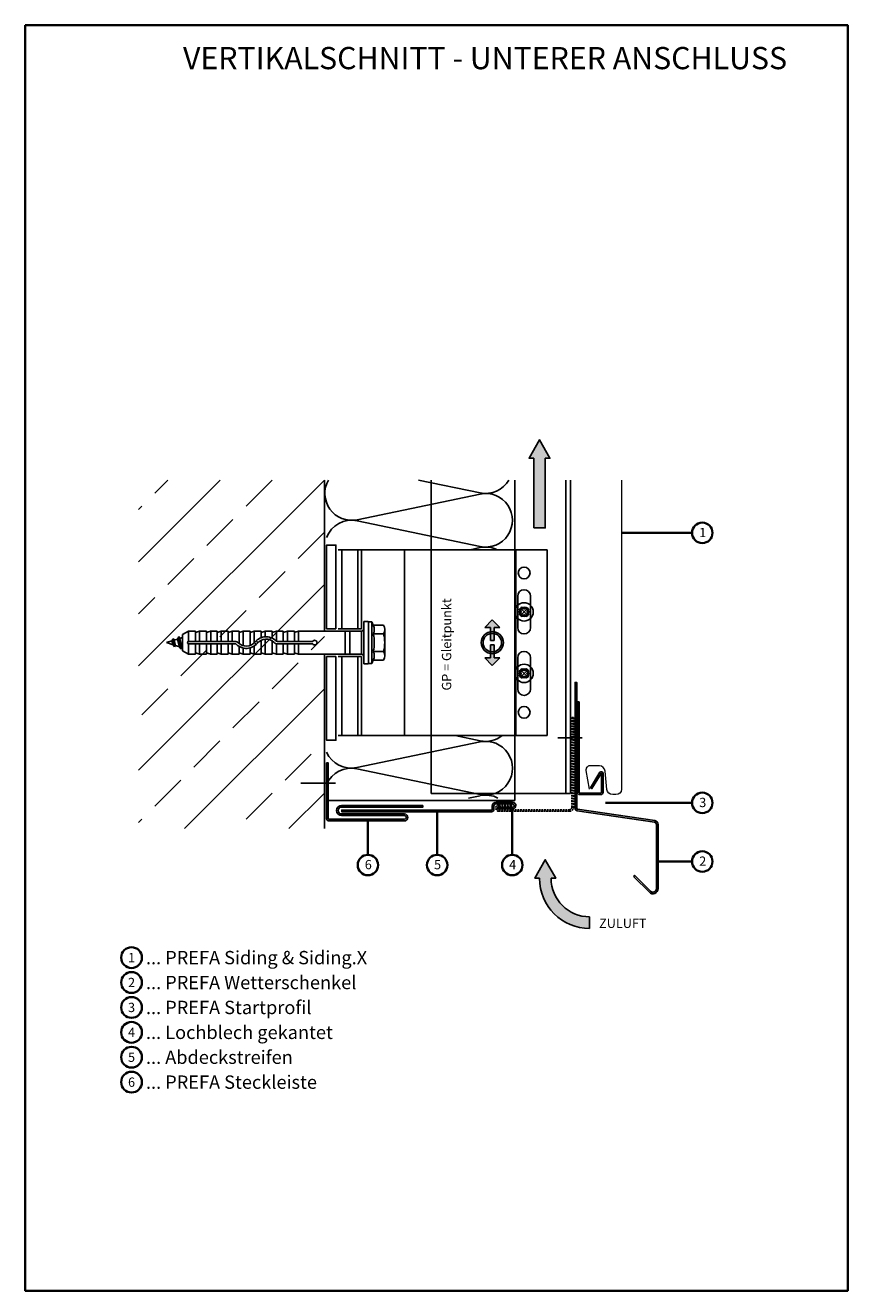
# Paper-space layout 'u. Anschluss' of a CAD drawing. Units: millimetres. Extents: x 11 to 196, y 0 to 285.
import ezdxf
from ezdxf.enums import TextEntityAlignment as Align

# ---------------------------------------------------------------- set-up
doc = ezdxf.new("R2010")
doc.units = ezdxf.units.MM
doc.header["$LTSCALE"] = 0.1
doc.linetypes.add('ACDINTGL', pattern=[3, 2, -1])
doc.layers.get('0').update_dxf_attribs({"lineweight": 35})
for name, color, linetype, lineweight in [('Detail', 7, 'Continuous', 25), ('Kantteile', 7, 'Continuous', 25), ('Schrift_05', 7, 'Continuous', 35), ('Siding-Schnitt', 5, 'Continuous', 20)]:
    doc.layers.add(name, color=color, linetype=linetype, lineweight=lineweight)
doc.styles.add('Arial', font='arial.ttf')
doc.styles.add('PREFA_Standard', font='txt', dxfattribs={"height": 8})

psp = doc.layouts.new('u. Anschluss')

# ---------------------------------------------------------------- hatches: boundary and pattern name
at = {"layer": 'Detail'}
h = psp.add_hatch(color=256, dxfattribs=at)
h.dxf.hatch_style = 1
h.paths.add_polyline_path([(126.43, 191.44), (124.08, 187.26), (125.13, 187.26), (125.13, 180.52), (127.74, 180.52), (127.74, 187.26), (128.79, 187.26)])
h.paths.add_polyline_path([(127.74, 180.52), (125.13, 180.52), (125.13, 171.59), (127.74, 171.59)])
h = psp.add_hatch(dxfattribs=at)
h.set_pattern_fill('ANSI33', color=256, scale=2.612825)
h.set_pattern_definition([(45, (-111076.058, -57497.666), (-11.7319186, 11.7319186), []), (45, (-111064.326, -57497.666), (-11.7319186, 11.7319186), [8.2957192, -4.1478596])])
h.paths.add_polyline_path([(36.23, 103.98), (78.04, 103.98), (78.04, 182.37), (36.23, 182.37)])
for points in [[(115.4, 149.23), (114.14, 149.23), (115.82, 150.9), (117.49, 149.23), (116.23, 149.23), (116.23, 146.27), (115.4, 146.27)], [(115.4, 142.35), (115.4, 145.31), (116.23, 145.31), (116.23, 142.35), (117.49, 142.35), (115.82, 140.68), (114.14, 142.35)]]:
    psp.add_hatch(color=256, dxfattribs=at).paths.add_polyline_path(points)
h = psp.add_hatch(color=256, dxfattribs=at)
h.paths.add_polyline_path([(113.31, 145.79, 1), (118.32, 145.79, 1)])
h.paths.add_polyline_path([(117.91, 145.79, -1), (113.73, 145.79, -1)], flags=16)
h = psp.add_hatch(color=256, dxfattribs=at)
h.dxf.hatch_style = 1
h.paths.add_polyline_path([(126.43, 92.77), (125.39, 92.77), (127.74, 96.95), (130.09, 92.77), (129.05, 92.77, 0.414214), (137.72, 84.1), (137.72, 81.49, -0.414214)])

# ---------------------------------------------------------------- linework, layer by layer
psp.add_lwpolyline([(10.77, 284.66), (195.77, 284.66), (195.77, 0), (10.77, 0)], close=True)
for p, q in [((78.04, 148.4), (78.04, 182.37)), ((99.25, 182.37), (113.1, 179.48)), ((102.07, 182.37), (102.07, 166.69)), ((132.38, 182.37), (132.38, 111.82)), ((133.43, 182.37), (133.43, 111.82)), ((113.1, 179.22), (85.41, 173.45)), ((85.41, 173.19), (113.1, 167.42)), ((128.2, 166.69), (81.17, 166.69)), ((82.01, 148.92), (82.01, 166.69)), ((85.56, 148.92), (85.56, 166.69)), ((86.4, 148.92), (86.4, 166.69)), ((96.06, 124.89), (96.06, 166.69)), ((102.07, 124.89), (102.07, 166.69)), ((113.1, 167.16), (110.84, 166.69)), ((121.1, 153.55), (121.1, 166.69)), ((128.2, 124.89), (128.2, 166.69)), ((121.54, 156.24), (121.54, 154.19)), ((124.41, 156.24), (124.41, 154.19)), ((115.82, 150.9), (114.14, 149.23)), ((115.82, 150.9), (117.49, 149.23)), ((121.1, 139.7), (121.1, 151.88)), ((121.54, 151.24), (121.54, 149.19)), ((123.56, 152.13), (122.39, 153.3)), ((122.39, 152.13), (123.56, 153.3)), ((124.41, 151.24), (124.41, 149.19)), ((47.47, 148.4), (46.16, 147.65)), ((49.03, 148.4), (47.47, 148.4)), ((47.47, 148.4), (47.47, 146.05)), ((49.03, 148.4), (49.03, 146.05)), ((49.95, 148.4), (49.25, 148.13)), ((51.52, 148.4), (49.95, 148.4)), ((49.95, 148.4), (49.95, 146.05)), ((51.52, 148.4), (51.52, 146.05)), ((52.5, 148.4), (51.79, 148.13)), ((53.92, 148.4), (52.35, 148.4)), ((52.5, 148.4), (52.5, 146.05)), ((53.92, 148.4), (53.92, 146.05)), ((54.84, 148.4), (54.13, 148.13)), ((54.84, 148.4), (54.84, 146.05)), ((56.4, 148.4), (54.84, 148.4)), ((56.4, 148.4), (56.4, 146.05)), ((57.32, 148.4), (56.62, 148.13)), ((57.32, 148.4), (57.32, 146.05)), ((58.88, 148.4), (57.32, 148.4)), ((58.88, 148.4), (58.88, 145.55)), ((59.8, 148.4), (59.1, 148.13)), ((61.37, 148.4), (59.8, 148.4)), ((59.8, 148.4), (59.8, 145.1)), ((61.37, 148.4), (61.37, 145.16)), ((62.28, 148.4), (61.58, 148.13)), ((63.85, 148.4), (62.28, 148.4)), ((62.28, 148.4), (62.28, 145.72)), ((63.85, 148.4), (63.85, 146.91)), ((64.76, 148.4), (64.06, 148.13)), ((66.33, 148.4), (64.76, 148.4)), ((64.76, 148.4), (64.76, 147.09)), ((66.33, 148.4), (66.33, 146.76)), ((67.25, 148.4), (66.54, 148.13)), ((67.25, 148.4), (67.25, 146.1)), ((68.81, 148.4), (67.25, 148.4)), ((68.81, 148.4), (68.81, 146.05)), ((69.73, 148.4), (69.03, 148.13)), ((71.3, 148.4), (69.73, 148.4)), ((69.73, 148.4), (69.73, 146.05)), ((71.3, 148.4), (71.3, 146.05)), ((72.21, 148.4), (71.51, 148.13)), ((82.74, 148.4), (72.21, 148.4)), ((72.21, 148.4), (72.21, 146.05)), ((78.56, 148.92), (80.65, 148.92)), ((81.17, 148.92), (86.4, 148.92)), ((86.39, 148.4), (82.74, 148.4)), ((82.74, 148.4), (82.74, 143.18)), ((83.79, 148.4), (83.79, 143.18)), ((86.39, 143.18), (86.39, 148.4)), ((86.92, 141.13), (86.92, 150.45)), ((87.86, 150.55), (87.02, 150.55)), ((87.97, 150.49), (87.97, 141.09)), ((88.75, 150.49), (87.97, 150.49)), ((87.97, 148.94), (87.97, 150.45)), ((87.97, 148.94), (87.97, 142.64)), ((88.75, 150.49), (88.75, 141.09)), ((88.75, 150.49), (89.05, 149.71)), ((89.05, 149.71), (91.36, 149.71)), ((91.62, 148.73), (91.62, 147.75)), ((114.14, 149.23), (115.4, 149.23)), ((115.4, 146.27), (115.4, 149.23)), ((116.23, 146.27), (116.23, 149.23)), ((117.49, 149.23), (116.23, 149.23)), ((43.76, 146.19), (42.5, 145.79)), ((42.5, 145.79), (44.03, 145.31)), ((44.04, 146.66), (43.76, 146.19)), ((43.76, 146.19), (44.03, 145.31)), ((44.03, 145.31), (44.3, 144.83)), ((44.04, 146.66), (44.09, 146.66)), ((44.04, 146.66), (44.3, 144.83)), ((44.09, 146.66), (44.27, 146.35)), ((44.09, 146.66), (44.36, 144.83)), ((45.03, 146.59), (44.27, 146.35)), ((44.27, 146.35), (44.54, 145.15)), ((45.3, 147.06), (45.03, 146.59)), ((45.03, 146.59), (45.49, 144.85)), ((45.3, 147.06), (45.36, 147.06)), ((45.3, 147.06), (45.77, 144.37)), ((45.36, 147.06), (45.54, 146.75)), ((45.36, 147.06), (45.82, 144.37)), ((46.16, 146.94), (45.54, 146.75)), ((45.54, 146.75), (45.54, 146.75)), ((45.54, 146.75), (46, 144.69)), ((46.16, 147.65), (46.16, 143.93)), ((47.47, 145.53), (47.47, 143.18)), ((57.92, 146.05), (47.53, 146.05)), ((57.92, 145.53), (47.53, 145.53)), ((49.03, 145.53), (49.03, 143.18)), ((49.95, 145.53), (49.95, 143.18)), ((51.52, 145.53), (51.52, 143.18)), ((52.5, 145.53), (52.5, 143.18)), ((53.92, 145.53), (53.92, 143.18)), ((54.84, 145.53), (54.84, 143.18)), ((56.4, 145.53), (56.4, 143.18)), ((57.32, 145.53), (57.32, 143.18)), ((63.85, 146.34), (63.85, 143.18)), ((64.76, 146.57), (64.76, 143.18)), ((66.33, 146.16), (66.33, 143.18)), ((67.25, 145.55), (67.25, 143.18)), ((75.42, 146.05), (67.48, 146.05)), ((75.42, 145.53), (67.48, 145.53)), ((68.81, 145.53), (68.81, 143.18)), ((69.73, 145.53), (69.73, 143.18)), ((71.3, 145.53), (71.3, 143.18)), ((72.21, 145.53), (72.21, 143.18)), ((89.05, 147.75), (91.36, 147.75)), ((91.62, 147.75), (91.62, 143.83)), ((115.4, 146.27), (116.23, 146.27)), ((115.4, 145.31), (115.4, 142.35)), ((115.4, 145.31), (116.23, 145.31)), ((116.23, 145.31), (116.23, 142.35)), ((44.3, 144.83), (44.36, 144.83)), ((44.54, 145.15), (44.36, 144.83)), ((44.54, 145.15), (45.49, 144.85)), ((45.49, 144.85), (45.48, 144.85)), ((45.49, 144.85), (45.77, 144.37)), ((45.77, 144.37), (45.82, 144.37)), ((46, 144.69), (45.82, 144.37)), ((46, 144.69), (46.16, 144.64)), ((47.47, 143.18), (46.16, 143.93)), ((49.03, 143.18), (47.47, 143.18)), ((49.95, 143.18), (49.25, 143.45)), ((51.52, 143.18), (49.95, 143.18)), ((52.5, 143.18), (51.79, 143.45)), ((53.92, 143.18), (52.35, 143.18)), ((54.84, 143.18), (54.13, 143.45)), ((56.4, 143.18), (54.84, 143.18)), ((57.32, 143.18), (56.62, 143.45)), ((58.88, 143.18), (57.32, 143.18)), ((58.88, 144.92), (58.88, 143.18)), ((59.8, 143.18), (59.1, 143.45)), ((59.8, 144.56), (59.8, 143.18)), ((61.37, 143.18), (59.8, 143.18)), ((61.37, 144.61), (61.37, 143.18)), ((62.28, 143.18), (61.58, 143.45)), ((62.28, 145.05), (62.28, 143.18)), ((63.85, 143.18), (62.28, 143.18)), ((64.76, 143.18), (64.06, 143.45)), ((66.33, 143.18), (64.76, 143.18)), ((67.25, 143.18), (66.54, 143.45)), ((68.81, 143.18), (67.25, 143.18)), ((69.73, 143.18), (69.03, 143.45)), ((71.3, 143.18), (69.73, 143.18)), ((72.21, 143.18), (71.51, 143.45)), ((82.74, 143.18), (72.21, 143.18)), ((78.04, 103.98), (78.04, 143.18)), ((78.56, 142.65), (80.65, 142.65)), ((78.56, 142.65), (80.65, 142.65)), ((81.17, 142.65), (86.4, 142.65)), ((82.01, 124.89), (82.01, 142.65)), ((86.39, 143.18), (82.74, 143.18)), ((85.56, 124.89), (85.56, 142.65)), ((86.4, 124.89), (86.4, 142.65)), ((87.97, 142.64), (87.97, 141.13)), ((89.05, 143.83), (91.36, 143.83)), ((91.62, 143.83), (91.62, 142.85)), ((114.14, 142.35), (115.4, 142.35)), ((115.82, 140.68), (114.14, 142.35)), ((115.82, 140.68), (117.49, 142.35)), ((117.49, 142.35), (116.23, 142.35)), ((121.54, 140.34), (121.54, 142.39)), ((124.41, 140.34), (124.41, 142.39)), ((87.86, 141.02), (87.02, 141.02)), ((88.75, 141.09), (87.97, 141.09)), ((88.75, 141.09), (89.05, 141.87)), ((89.05, 141.87), (91.36, 141.87)), ((121.1, 124.89), (121.1, 138.03)), ((121.54, 135.34), (121.54, 137.39)), ((123.56, 138.28), (122.39, 139.45)), ((122.39, 138.28), (123.56, 139.45)), ((124.41, 135.34), (124.41, 137.39)), ((128.2, 124.89), (81.17, 124.89)), ((113.08, 123.46), (85.32, 117.67)), ((102.07, 124.89), (102.07, 111.82)), ((107.45, 124.89), (113.08, 123.71)), ((85.32, 117.41), (113.08, 111.62)), ((113.08, 111.36), (110.49, 110.82))]:
    psp.add_line(p, q, dxfattribs=at)
psp.add_lwpolyline([(125.13, 171.59), (127.74, 171.59), (127.74, 187.26), (128.79, 187.26), (126.43, 191.44), (124.08, 187.26), (125.13, 187.26)], close=True, dxfattribs=at)
for points in [[(120.89, 182.37), (120.89, 166.69)], [(80.65, 148.92), (80.65, 167.74), (78.56, 167.74), (78.56, 148.92)], [(120.89, 166.69), (120.89, 124.89)], [(121.54, 151.24), (121.54, 154.19)], [(124.41, 154.19), (124.41, 151.24)], [(121.1, 153.55), (121.1, 151.88)], [(80.65, 142.65), (80.65, 123.84), (78.56, 123.84), (78.56, 142.65)], [(121.1, 139.7), (121.1, 138.03)], [(121.54, 137.39), (121.54, 140.34)], [(124.41, 140.34), (124.41, 137.39)], [(78.55, 110.3), (120.88, 110.3), (120.89, 124.89)], [(136.03, 124.4), (130.57, 124.4)], [(72.72, 114.18), (80.55, 114.18)], [(102.07, 111.82), (133.43, 111.82)], [(78.55, 110.3), (120.88, 110.3)], [(129.05, 92.77), (130.09, 92.77), (127.74, 96.95), (125.39, 92.77), (126.43, 92.77)], [(137.72, 84.1), (137.72, 81.49)]]:
    psp.add_lwpolyline(points, dxfattribs=at)
for points in [[(122.52, 151.67), (122.98, 152.13), (123.44, 151.67, 0.186804), (124.02, 152.25), (123.56, 152.71), (124.02, 153.17, 0.186804), (123.44, 153.76), (122.98, 153.3), (122.52, 153.76, 0.186804), (121.93, 153.17), (122.39, 152.71), (121.93, 152.25, 0.186804)], [(122.52, 137.82), (122.98, 138.28), (123.44, 137.82, 0.186804), (124.02, 138.4), (123.56, 138.87), (124.02, 139.33, 0.186804), (123.44, 139.91), (122.98, 139.45), (122.52, 139.91, 0.186804), (121.93, 139.33), (122.39, 138.87), (121.93, 138.4, 0.186804)]]:
    psp.add_lwpolyline(points, format="xyb", close=True, dxfattribs=at)
for centre, radius in [((122.98, 161.47), 1.33), ((122.98, 152.71), 2.06), ((122.98, 152.71), 1.03), ((122.98, 152.71), 0.823), ((115.82, 145.79), 2.51), ((115.82, 145.79), 2.09), ((122.98, 138.87), 2.06), ((122.98, 138.87), 1.03), ((122.98, 138.87), 0.823), ((122.98, 130.11), 1.33)]:
    psp.add_circle(centre, radius, dxfattribs=at)
for centre, radius, start, end in [((84.18, 179.35), 6.03, 149.9835, 281.7835), ((114.33, 185.38), 6.03, 258.2165, 330.0165), ((114.33, 173.32), 6.03, 258.2165, 101.7835), ((84.18, 167.29), 6.03, 78.2165, 158.7946), ((114.33, 161.26), 6.03, 64.253, 101.7835), ((122.98, 156.24), 1.44, 0, 180), ((49.19, 148.28), 0.157, 180, 291), ((51.74, 148.28), 0.157, 180, 291), ((54.08, 148.28), 0.157, 180, 291), ((56.56, 148.28), 0.157, 180, 291), ((59.04, 148.28), 0.157, 180, 291), ((61.52, 148.28), 0.157, 180, 291), ((64.01, 148.28), 0.157, 180, 291), ((66.49, 148.28), 0.157, 180, 291), ((68.97, 148.28), 0.157, 180, 291), ((71.45, 148.28), 0.157, 180, 291), ((86.39, 148.93), 0.529, 270, 0), ((87.02, 150.45), 0.105, 90, 180), ((87.86, 150.45), 0.105, 0, 90), ((87.12, 148.73), 2.16, 333.0278, 26.9722), ((89.65, 148.73), 1.97, 330.1583, 29.8417), ((122.98, 149.19), 1.44, 180, 0), ((47.53, 145.79), 0.261, 90, 270), ((57.92, 145.01), 1.05, 45.5847, 90), ((57.92, 145.01), 0.523, 45.5847, 90), ((60.48, 147.62), 3.14, 225.5847, 320.4788), ((60.48, 147.62), 2.61, 225.5847, 320.4788), ((60.48, 143.96), 2.61, 39.5212, 44.427), ((64.92, 143.96), 3.14, 45.5847, 140.4788), ((64.92, 147.62), 3.14, 219.5212, 225), ((60.48, 143.96), 3.14, 39.5212, 45), ((64.92, 143.96), 2.61, 45.5847, 140.4788), ((64.92, 147.62), 2.61, 219.5212, 224.427), ((67.48, 146.57), 1.05, 225.5847, 270), ((67.48, 146.57), 0.523, 225.5847, 270), ((75.87, 145.79), 0.523, 210, 150), ((80.99, 145.79), 8.29, 346.3245, 13.6755), ((84.13, 145.79), 7.49, 344.8218, 15.1782), ((49.19, 143.3), 0.157, 69, 180), ((51.74, 143.3), 0.157, 69, 180), ((54.08, 143.3), 0.157, 69, 180), ((56.56, 143.3), 0.157, 69, 180), ((59.04, 143.3), 0.157, 69, 180), ((61.52, 143.3), 0.157, 69, 180), ((64.01, 143.3), 0.157, 69, 180), ((66.49, 143.3), 0.157, 69, 180), ((68.97, 143.3), 0.157, 69, 180), ((71.45, 143.3), 0.157, 69, 180), ((86.39, 142.65), 0.529, 0, 90), ((87.12, 142.85), 2.16, 333.0278, 26.9722), ((89.65, 142.85), 1.97, 330.1583, 29.8417), ((122.98, 142.39), 1.44, 0, 180), ((87.02, 141.13), 0.105, 180, 270), ((87.86, 141.13), 0.105, 270, 0), ((122.98, 135.34), 1.44, 180, 0), ((114.32, 129.63), 6.05, 258.2165, 308.2991), ((114.32, 117.54), 6.05, 258.2165, 101.7835), ((84.08, 123.59), 6.05, 203.9993, 281.7835), ((84.08, 111.49), 6.05, 78.2165, 156.2956), ((114.32, 105.44), 6.05, 62.8058, 101.7835), ((137.72, 92.77), 11.28, 180, 270), ((137.72, 92.77), 8.67, 180, 270)]:
    psp.add_arc(centre, radius, start, end, dxfattribs=at)
at = {"layer": 'Kantteile'}
for points in [[(147.62, 93.16), (151.15, 89.62, 0.668179), (153.12, 90.44), (153.12, 104.87, 0.37295), (152.35, 105.75), (134.96, 108.31, -0.374257), (134.83, 108.47), (134.83, 136.83), (134.46, 136.83), (134.46, 108.47, 0.373238), (134.91, 107.95), (152.3, 105.39, -0.373238), (152.75, 104.87), (152.75, 90.44, -0.668179), (151.41, 89.88), (147.88, 93.42)], [(135.35, 132.49), (135.35, 112.11, 0.414214), (135.51, 111.95), (140.21, 111.95, 0.414214), (140.37, 112.11), (140.37, 116.33, 0.515063), (140.3, 116.38), (138.23, 112.97), (137.92, 113.16), (140.02, 116.62, -0.668179), (140.73, 116.33), (140.73, 112.11, -0.414214), (140.21, 111.59), (135.51, 111.59, -0.414214), (134.98, 112.11), (134.98, 132.49)], [(100.23, 109.17), (81.94, 109.17, 1), (81.94, 106.87), (96.05, 106.87, -1), (96.05, 106.04), (79.07, 106.04, -0.414214), (78.91, 106.19), (78.91, 118.73), (78.55, 118.73), (78.55, 106.19, 0.414214), (79.07, 105.67), (96.05, 105.67, 1), (96.05, 107.24), (81.94, 107.24, -1), (81.94, 108.81), (100.23, 108.81)]]:
    psp.add_lwpolyline(points, format="xyb", close=True, dxfattribs=at)
at = {"layer": 'Kantteile', "linetype": 'ACDINTGL', "ltscale": 2}
psp.add_lwpolyline([(133.71, 108.74), (133.7, 128.91), (134.07, 128.91), (134.07, 108.74, -0.415933), (133.17, 107.84), (117.29, 107.84, -0.972916), (117.29, 109.31), (120.12, 109.31), (120.12, 108.95), (117.29, 108.95, 0.947768), (117.29, 108.21), (133.18, 108.21, 0.407455)], format="xyb", close=True, dxfattribs=at)
at = {"layer": 'Kantteile', "ltscale": 2}
psp.add_lwpolyline([(117.22, 108.73), (120.35, 108.73, 0.4172), (120.76, 109.13), (120.76, 109.13, 0.408542), (120.35, 109.51), (116.7, 109.51, 0.400311), (116.17, 109.1), (116.17, 108.28, -0.414271), (115.65, 107.75), (81.94, 107.75), (81.94, 108.11), (115.65, 108.12, 0.414271), (115.81, 108.28), (115.81, 109.09, -0.397974), (116.7, 109.88), (120.35, 109.88, -0.455693), (121.14, 109.13, -0.384842), (120.35, 108.37), (117.22, 108.37)], format="xyb", close=True, dxfattribs=at)
at = {"layer": 'Schrift_05'}
for p, q in [((160.77, 170.48), (144.92, 170.48)), ((120.31, 98.06), (120.31, 108.21)), ((160.77, 109.74), (141.29, 109.74)), ((87.84, 98.06), (87.82, 105.85)), ((103.42, 98.06), (103.42, 107.75)), ((160.77, 96.54), (152.75, 96.54))]:
    psp.add_line(p, q, dxfattribs=at)
for centre, radius in [((163.06, 170.48), 2.3), ((163.06, 109.74), 2.3), ((87.84, 95.76), 2.3), ((103.42, 95.76), 2.3), ((120.31, 95.76), 2.3), ((163.06, 96.54), 2.3), ((34.67, 74.93), 2.34), ((34.67, 69.33), 2.34), ((34.67, 63.72), 2.34), ((34.67, 58.12), 2.34), ((34.67, 52.52), 2.34), ((34.67, 46.92), 2.34)]:
    psp.add_circle(centre, radius, dxfattribs=at)
at = {"layer": 'Siding-Schnitt'}
psp.add_lwpolyline([(144.92, 182.37), (144.92, 112.82, -0.398498), (143.62, 111.59), (142.91, 111.59, -0.386478), (141.61, 112.77), (141.22, 116.89, 0.386478), (139.92, 118.07), (137.77, 118.07, 0.477671), (136.9, 116.99), (137.58, 112.84)], format="xyb", dxfattribs=at)

# ---------------------------------------------------------------- texts
at = {"layer": 'Detail', "insert": (104.49, 145.38), "char_height": 2.0903, "width": 41.8052, "attachment_point": 2, "rotation": 90, "style": 'Arial'}
psp.add_mtext('GP = Gleitpunkt', dxfattribs=at)
at = {"layer": 'Schrift_05', "style": 'PREFA_Standard'}
for s, p in [('1', (162.37, 169.52)), ('3', (162.37, 108.79)), ('6', (87.14, 94.81)), ('5', (102.72, 94.81)), ('4', (119.61, 94.81)), ('2', (162.37, 95.58)), ('ZULUFT', (139.85, 81.6))]:
    psp.add_text(s, height=2.09, dxfattribs=at).set_placement(p)
for s, p in [('1', (34.67, 74.93)), ('2', (34.67, 69.33)), ('3', (34.67, 63.72)), ('4', (34.67, 58.12)), ('5', (34.67, 52.52)), ('6', (34.67, 46.92))]:
    psp.add_text(s, height=2.09, dxfattribs=at).set_placement(p, align=Align.MIDDLE_CENTER)
for s, p in [('... PREFA Siding & Siding.X', (37.91, 74.93)), ('... PREFA Wetterschenkel', (37.91, 69.33)), ('... PREFA Startprofil', (37.91, 63.72)), ('... Lochblech gekantet', (37.91, 58.12)), ('... Abdeckstreifen', (37.91, 52.52)), ('... PREFA Steckleiste', (37.91, 46.92))]:
    psp.add_text(s, height=3, dxfattribs=at).set_placement(p, align=Align.MIDDLE_LEFT)
at = {"layer": 'Schrift_05', "insert": (182.14, 277.29), "char_height": 5, "attachment_point": 6, "style": 'Arial'}
psp.add_mtext_dynamic_manual_height_columns('VERTIKALSCHNITT - UNTERER ANSCHLUSS', width=878.5271, gutter_width=12.5, heights=[0], dxfattribs=at)

doc.saveas('drawing.dxf')
